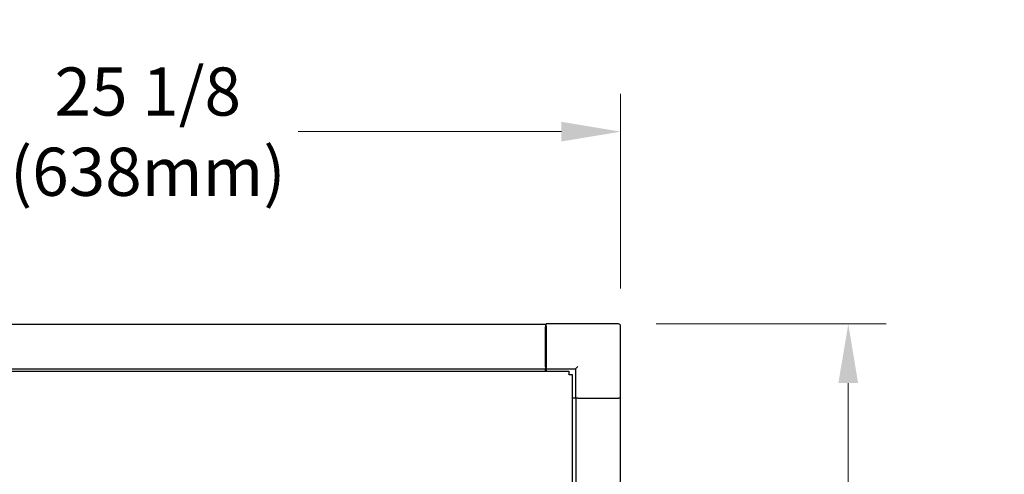
# Model space of a CAD drawing. Units: inches. Extents: x 23 to 260, y 29 to 163.
# Drawn here: x 46 to 72, y 101 to 113 of the extents above; entities that cross this region are included whole.
import ezdxf

# ---------------------------------------------------------------- set-up
doc = ezdxf.new("R2010")
doc.units = ezdxf.units.IN
doc.header["$LTSCALE"] = 16
doc.header["$MEASUREMENT"] = 0
doc.layers.add('Dimensions(ANSI)', color=7, linetype='Continuous', lineweight=18)
doc.layers.add('Visible Edges(ANSI)', color=7, linetype='Continuous', lineweight=25)
doc.styles.add('MESTEK', font='arial.ttf')
doc.dimstyles.new('MESTEK FRACTIONS', dxfattribs={"dimscale": 16, "dimtxt": 0.08, "dimasz": 0.098425, "dimexe": 0.063, "dimexo": 0.0625, "dimgap": 0.031496, "dimtad": 0, "dimtih": 1, "dimtoh": 1, "dimdec": 5, "dimrnd": 1e-08, "dimzin": 1, "dimdsep": 46, "dimlunit": 5, "dimtxsty": 'MESTEK', "dimcen": 0.09, "dimdle": 0.393701, "dimclrd": 7, "dimclre": 7, "dimclrt": 7, "dimadec": 0, "dimazin": 0, "dimtfac": 1, "dimtofl": 0, "dimtmove": 0, "dimatfit": 3, "dimfxl": 0, "dimfrac": 2, "dimtolj": 1, "dimtzin": 0, "dimlwd": 15, "dimlwe": 15, "dimarcsym": 0})

# ---------------------------------------------------------------- blocks, each defined once
blk = doc.blocks.new('*D25')
at = {"layer": 'Defpoints', "color": 0, "linetype": 'Continuous'}
for p in [(61.721, 109.81), (36.596, 104.639), (61.721, 104.639)]:
    blk.add_point(p, dxfattribs=at)
at = {"layer": 'Dimensions(ANSI)', "color": 7, "linetype": 'Continuous', "lineweight": 15}
for p, q in [((36.596, 105.639), (36.596, 110.818)), ((61.721, 105.639), (61.721, 110.818)), ((38.171, 109.81), (45.164, 109.81)), ((60.146, 109.81), (53.152, 109.81))]:
    blk.add_line(p, q, dxfattribs=at)
at = {"layer": 'Dimensions(ANSI)', "color": 7, "linetype": 'Continuous'}
for points in [[(38.171, 110.073), (38.171, 109.548), (36.596, 109.81)], [(60.146, 110.073), (60.146, 109.548), (61.721, 109.81)]]:
    blk.add_solid(points, dxfattribs=at)
at = {"layer": 'Dimensions(ANSI)', "color": 7, "linetype": 'Continuous', "lineweight": 18, "insert": (49.158, 109.81), "char_height": 1.28, "attachment_point": 5, "style": 'MESTEK'}
blk.add_mtext('\\A1;25 1/8\\P(638mm)', dxfattribs=at)
blk = doc.blocks.new('*D26')
at = {"layer": 'Defpoints', "color": 0, "linetype": 'Continuous'}
for p in [(61.662, 104.698), (61.471, 49.744), (67.77, 49.744)]:
    blk.add_point(p, dxfattribs=at)
at = {"layer": 'Dimensions(ANSI)', "color": 7, "linetype": 'Continuous', "lineweight": 15}
for p, q in [((62.662, 104.698), (68.778, 104.698)), ((67.77, 103.123), (67.77, 82.88)), ((67.77, 51.319), (67.77, 78.061)), ((62.471, 49.744), (68.778, 49.744))]:
    blk.add_line(p, q, dxfattribs=at)
at = {"layer": 'Dimensions(ANSI)', "color": 7, "linetype": 'Continuous'}
for points in [[(67.507, 103.123), (68.032, 103.123), (67.77, 104.698)], [(67.507, 51.319), (68.032, 51.319), (67.77, 49.744)]]:
    blk.add_solid(points, dxfattribs=at)
at = {"layer": 'Dimensions(ANSI)', "color": 7, "linetype": 'Continuous', "lineweight": 18, "insert": (67.77, 80.471), "char_height": 1.28, "attachment_point": 5, "style": 'MESTEK'}
blk.add_mtext('\\A1; 55"\\P(1397mm)', dxfattribs=at)

msp = doc.modelspace()

# ---------------------------------------------------------------- linework, layer by layer
at = {"layer": 'Visible Edges(ANSI)', "color": 7}
for p, q in [((59.7207012, 104.677841), (38.5957012, 104.677841)), ((59.7207012, 104.677841), (59.7207012, 104.6187859)), ((59.7457012, 104.6387859), (59.7457012, 104.6977859)), ((61.6617012, 104.6977859), (59.7457012, 104.6977859)), ((59.7407012, 104.6187859), (59.7207012, 104.6187859)), ((59.7207012, 103.5557937), (59.7207012, 104.6187859)), ((59.7407012, 104.5567859), (59.7407012, 104.6187859)), ((59.7407012, 104.5567859), (59.7407012, 103.5407859)), ((59.7457012, 104.6387859), (59.7457012, 103.5607859)), ((61.7207012, 102.7227859), (61.7207012, 104.6387859)), ((38.1112012, 103.4403014), (60.3478508, 103.4403014)), ((59.7207012, 103.4967386), (38.5957012, 103.4967386)), ((59.7207012, 103.5557937), (59.7207012, 103.4967386)), ((59.7407012, 103.5407859), (59.7207012, 103.5407859)), ((59.7207012, 103.4403014), (59.7207012, 103.4967386)), ((59.7457012, 103.5017859), (59.7457012, 103.5607859)), ((59.7457012, 103.5017859), (60.5247012, 103.5017859)), ((59.7457012, 103.5017859), (59.7457012, 103.4403014)), ((60.3478508, 103.4403014), (60.3478508, 103.3593014)), ((60.3478508, 103.3547859), (60.3478508, 103.3593014)), ((60.3523663, 103.3547859), (60.3478508, 103.3547859)), ((60.3523663, 103.3547859), (60.4333663, 103.3547859)), ((60.4333663, 103.3547859), (60.4333663, 87.5907859)), ((60.5247012, 103.5017859), (60.5837012, 103.5607859)), ((60.5247012, 103.5017859), (60.5247012, 102.7227859)), ((60.5247012, 102.7227859), (60.4333663, 102.7227859)), ((60.5837012, 102.7227859), (60.5247012, 102.7227859)), ((60.5305989, 102.7227859), (60.5305989, 88.2227859)), ((60.5837012, 102.7227859), (61.6617012, 102.7227859)), ((61.7207012, 102.7227859), (61.6617012, 102.7227859)), ((61.7117012, 102.7227859), (61.7117012, 88.2227859))]:
    msp.add_line(p, q, dxfattribs=at)
msp.add_arc((61.6617012, 104.6387859), 0.059, 0, 90, dxfattribs=at)

# ---------------------------------------------------------------- dimensions: what is measured, and where the dimension line sits
at = {"layer": 'Dimensions(ANSI)', "color": 7, "linetype": 'Continuous', "lineweight": 18}
for base, p1, p2, angle, text, override, picture, middle in [((61.7207012, 109.8100901), (36.5957012, 104.6387859), (61.7207012, 104.6387859), 180, '<>\\P(638mm)', {"dimtih": 0, "dimtoh": 0, "dimdec": 5, "dimtp": 0, "dimtm": 0, "dimtdec": 2, "dimatfit": 1}, '*D25', (49.1582012, 109.8100901)), ((67.7699138, 49.7437859), (61.6617012, 104.6977859), (61.4707012, 49.7437859), 90, ' 55"\\P(1397mm)', {"dimdec": 5, "dimtp": 0, "dimtm": 0, "dimtdec": 2, "dimatfit": 1}, '*D26', (67.7699138, 80.4707859))]:
    dim = msp.add_linear_dim(base=base, p1=p1, p2=p2, angle=angle, text=text, dimstyle='MESTEK FRACTIONS', override=override, dxfattribs=at)
    dim.commit()
    dim.dimension.update_dxf_attribs({"geometry": picture, "text_midpoint": middle, "dimtype": 160})

doc.saveas('drawing.dxf')
